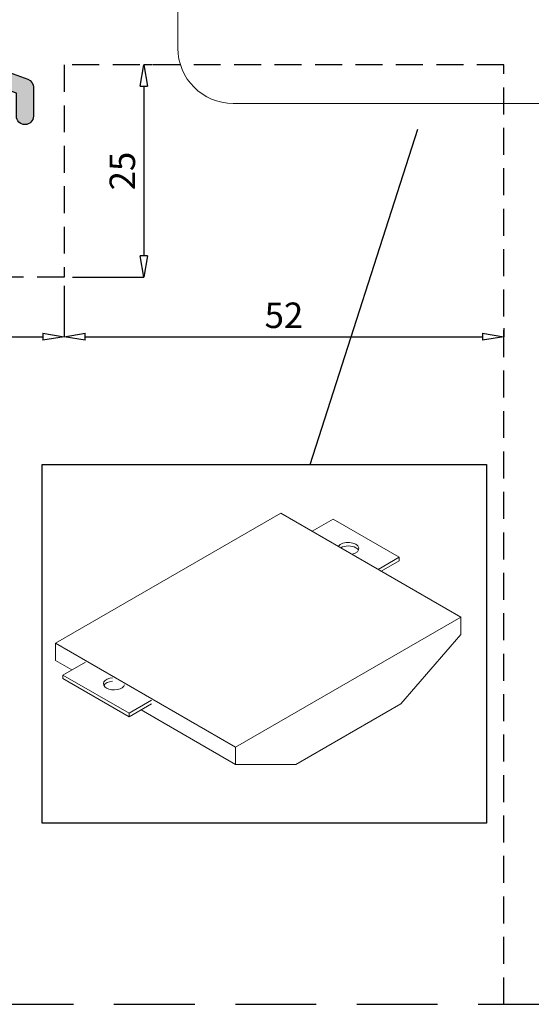
# Model space of a CAD drawing. Units: millimetres. Extents: x -768 to 176485, y -2261 to 550.
# Drawn here: x 1827 to 1887, y -603 to -487 of the extents above; entities that cross this region are included whole.
import ezdxf

# ---------------------------------------------------------------- set-up
doc = ezdxf.new("R2010")
doc.units = ezdxf.units.MM
for name, pattern in [('CENTER2', [1.125, 0.75, -0.125, 0.125, -0.125]), ('CONTINUA', [0]), ('NASCOSTA2', [4.762499999999999, 3.175, -1.5875]), ('PUNTOX2', [0.5, 0, -0.5])]:
    doc.linetypes.add(name, pattern=pattern)
doc.layers.get('0').update_dxf_attribs({"color": 252})
doc.layers.add('GUARNIZIONI', color=2, linetype='CONTINUA')
doc.layers.add('PROFILI', color=1, linetype='Continuous')
doc.styles.add('ROMANS', font='ARIALN.TTF')
doc.dimstyles.new('UNIFORM', dxfattribs={"dimtxt": 2, "dimasz": 1.5, "dimexe": 0, "dimexo": 1, "dimgap": 1, "dimtad": 1, "dimrnd": 0.5, "dimdsep": 46, "dimtxsty": 'ROMANS', "dimcen": 2, "dimclrd": 252, "dimclre": 252, "dimclrt": 3, "dimadec": 1, "dimazin": 2, "dimtfac": 1, "dimtmove": 0, "dimatfit": 3, "dimfxl": 0.18, "dimtolj": 1, "dimtzin": 0, "dimarcsym": 0})

# ---------------------------------------------------------------- blocks, each defined once
blk = doc.blocks.new('LVP25 VER')
at = {"linetype": 'PUNTOX2', "ltscale": 0.2}
for p, q in [((-3.254999999999882, 25.0094000000006), (3.255000000000564, 25.0094000000006)), ((-3.254999999999427, 24.64640000000009), (-3.254999999999882, 25.0094000000006)), ((-1.29999999999967, 22.0094000000006), (-3.254999999999768, 24.64640000000037)), ((3.255000000000791, 24.64640000000054), (-3.254999999999427, 24.64640000000009)), ((1.300000000000352, 22.0094000000006), (3.255000000000791, 24.64640000000054)), ((3.255000000000791, 24.64640000000054), (3.255000000000791, 25.0094000000006)), ((-1.29999999999967, 22.0094000000006), (-1.299999999999613, 15.12200556573316)), ((-1.29999999999967, 22.0094000000006), (1.300000000000352, 22.0094000000006)), ((1.300000000000352, 22.0094000000006), (1.300000000000352, 16.06832817482587)), ((-1.209999999999468, 15.19307328662637), (-1.814999999999145, 14.71534027395631)), ((1.210000000000832, 16.07388125355106), (-1.209999999999468, 15.19307328662637)), ((1.210000000000264, 15.55881921167241), (-1.210000000000264, 14.67801124474772)), ((1.210000000000832, 16.07388125355106), (1.815000000000509, 16.03655222434247)), ((1.815000000000509, 16.03655222434247), (1.210000000000264, 15.55881921167241)), ((1.210000000000264, 15.55881921167241), (1.210000000000832, 14.28308125355034)), ((-1.814999999999145, 14.71534027395631), (-1.210000000000264, 14.67801124474772)), ((-1.209999999999354, 14.67801124474829), (-1.209999999999354, 13.4022732866265)), ((1.210000000000832, 14.28308125355034), (-1.209999999999354, 13.4022732866265)), ((1.210000000000832, 14.28308125355034), (1.815000000000509, 14.24575222434237)), ((1.815000000000509, 14.24575222434237), (1.210000000000832, 13.76801921167214)), ((-1.209999999999354, 13.4022732866265), (-1.8149999999996, 12.92454027395615)), ((-1.8149999999996, 12.92454027395615), (-1.21000000000015, 12.88721124474841)), ((1.210000000000832, 13.76801921167214), (-1.21000000000015, 12.88721124474841)), ((-1.209999999999468, 12.88721124474841), (-1.209999999999582, 11.61147328662639)), ((1.210000000000832, 13.76801921167214), (1.210000000000832, 12.49228125355091)), ((-1.209999999999582, 11.61147328662639), (-1.814999999999486, 11.13374027395628)), ((1.210000000000832, 12.49228125355091), (-1.209999999999582, 11.61147328662639)), ((1.210000000000832, 11.97721921167238), (-1.210000000000036, 11.09641124474774)), ((1.210000000000832, 12.49228125355091), (1.81500000000068, 12.45495222434243)), ((1.81500000000068, 12.45495222434243), (1.210000000000832, 11.97721921167238)), ((1.210000000000377, 11.97721921167226), (1.210000000000548, 10.7014812535499)), ((-1.814999999999486, 11.13374027395628), (-1.210000000000036, 11.09641124474774)), ((-1.209999999999582, 11.09641124474797), (-1.209999999999582, 9.82067328662606)), ((1.210000000000548, 10.7014812535499), (-1.209999999999582, 9.82067328662606)), ((1.210000000000548, 10.7014812535499), (1.815000000000509, 10.66415222434227)), ((1.815000000000509, 10.66415222434227), (1.210000000000832, 10.18641921167222)), ((-1.209999999999582, 9.82067328662606), (-1.814999999999486, 9.342940273955946)), ((-1.814999999999486, 9.342940273955946), (-1.21000000000015, 9.305611244747979)), ((1.210000000000832, 10.18641921167222), (-1.21000000000015, 9.305611244747979)), ((-1.209999999999468, 9.305611244748093), (-1.209999999999582, 8.029873286626582)), ((1.210000000000832, 10.18641921167222), (1.210000000000548, 8.910681253550592)), ((1.210000000000548, 8.910681253550592), (-1.209999999999582, 8.029873286626582)), ((1.210000000000548, 8.395619211672056), (-1.209999999999695, 7.514811244747932)), ((1.210000000000548, 8.910681253550592), (1.815000000000396, 8.873352224342284)), ((1.815000000000396, 8.873352224342284), (1.210000000000548, 8.395619211672056)), ((1.210000000000548, 8.395619211672056), (1.210000000000832, 7.119881253550261)), ((-1.209999999999582, 8.029873286626582), (-1.814999999999486, 7.552140273955672)), ((-1.814999999999486, 7.552140273955672), (-1.209999999999695, 7.514811244747932)), ((-1.209999999999468, 7.514811244747932), (-1.209999999999468, 6.239073286626194)), ((1.210000000000832, 7.119881253550261), (-1.209999999999468, 6.239073286626194)), ((1.210000000000832, 7.119881253550261), (1.815000000000282, 7.082552224342521)), ((1.815000000000282, 7.082552224342521), (1.210000000000548, 6.604819211672009)), ((-1.209999999999468, 6.239073286626194), (-1.8149999999996, 5.76134027395608)), ((1.210000000000548, 6.604819211672009), (-1.21000000000015, 5.724011244748226)), ((1.210000000000548, 6.604819211672009), (1.210000000000832, 5.329081253550669)), ((-1.8149999999996, 5.76134027395608), (-1.21000000000015, 5.724011244748226)), ((-1.209999999999468, 5.724011244748056), (-1.209999999999695, 4.448273286626659)), ((1.210000000000832, 5.329081253550669), (-1.209999999999695, 4.448273286626659)), ((1.210000000000377, 4.814019211672132), (-1.209999999999866, 3.933211244748009)), ((1.210000000000832, 5.329081253550669), (1.815000000000282, 5.29175222434219)), ((1.815000000000282, 5.29175222434219), (1.210000000000377, 4.814019211672132)), ((1.210000000000377, 4.814019211672132), (1.210000000000264, 3.538281253550622)), ((-1.209999999999695, 4.448273286626659), (-1.814999999999145, 3.970540273955919)), ((-1.814999999999145, 3.970540273955919), (-1.209999999999866, 3.933211244748009)), ((-1.209999999999582, 3.933211244748009), (-1.209999999999468, 2.657473286626214)), ((1.210000000000264, 3.538281253550622), (-1.209999999999468, 2.657473286626214)), ((1.210000000000264, 3.538281253550622), (1.815000000000282, 3.500952224342768)), ((1.815000000000282, 3.500952224342768), (1.210000000000548, 3.023219211671858)), ((-1.209999999999468, 2.657473286626214), (-1.814999999999486, 2.179740273955872)), ((1.210000000000548, 3.023219211671858), (-1.21000000000015, 2.142411244748018)), ((1.210000000000548, 3.023219211671858), (1.210000000000264, 2.095781477158312)), ((-1.814999999999486, 2.179740273955872), (-1.21000000000015, 2.142411244748018)), ((-1.209999999999468, 2.142411244748018), (-1.209999999999582, 2.095781477158596)), ((-0.6235993074492399, 1.080105684067803), (-1.209999999999582, 2.095781477158596)), ((0.9274527955525969, 1.644642481356414), (-0.6262162770675559, 1.079153185022506)), ((0.9274527955525969, 1.644642481356414), (1.532452795552331, 1.607313452148333)), ((1.532452795552331, 1.607313452148333), (0.9274527955525969, 1.129580439477763)), ((0.9487752105868594, 1.643326869697603), (1.210000000000264, 2.095781477158312)), ((-0.6262162770675559, 1.079153185022506), (-1.231216277067574, 0.6014201723525048)), ((-1.231216277067574, 0.6014201723525048), (-0.6262162770675559, 0.5640911431440827)), ((0.9274527955525969, 1.129580439477763), (-0.6262162770675559, 0.5640911431440827)), ((0, 0), (-0.3778660673724517, 0.6544832271473524)), ((6.821210263296962e-13, 1.70530256582424e-13), (0.5789244023091555, 1.002726478541376))]:
    blk.add_line(p, q, dxfattribs=at)
blk = doc.blocks.new('PA283')
h = blk.add_hatch(color=253)
h.dxf.hatch_style = 1
edge = h.paths.add_edge_path()
edge.add_line((20, 0), (21, -1))
edge.add_line((21, -1), (21, -3))
edge.add_arc((19.5, -3), 1.5, -90, 0, ccw=False)
edge.add_line((19.5, -4.5), (15.29999999999927, -4.5))
edge.add_line((15.29999999999927, -4.5), (15, -4.199999999999818))
edge.add_line((15, -4.199999999999818), (14.70000000000073, -4.5))
edge.add_line((14.70000000000073, -4.5), (1, -4.5))
edge.add_line((1, -4.5), (1, -15.45220836013686))
edge.add_line((1, -15.45220836013686), (7.091233248815115, -17.66346209660242))
edge.add_arc((6.750000000000647, -18.60344075056336), 0.9999999999993542, -8.901679393602535e-11, 70.04797193251079, ccw=False)
edge.add_line((7.75, -18.60344075056491), (7.75, -22))
edge.add_arc((6.75, -22), 1, -180, 0, ccw=False)
edge.add_line((5.75, -22), (5.75, -19.30427235818661))
edge.add_line((5.75, -19.30427235818661), (0, -17.21689391357449))
edge.add_line((0, -17.21689391357449), (-5.75, -19.30427235818661))
edge.add_line((-5.75, -19.30427235818661), (-5.75, -22))
edge.add_arc((-6.75, -22), 1, -180, 0, ccw=False)
edge.add_line((-7.75, -22), (-7.75, -18.60344075056446))
edge.add_arc((-6.749999999999143, -18.60344075056573), 1.000000000000857, 109.95202806732789, 179.9999999999269, ccw=False)
edge.add_line((-7.091233248811477, -17.66346209660242), (-1, -15.45220836013686))
edge.add_line((-1, -15.45220836013686), (-1, -4.5))
edge.add_line((-1, -4.5), (-14.70000000000073, -4.5))
edge.add_line((-14.70000000000073, -4.5), (-15, -4.199999999999818))
edge.add_line((-15, -4.199999999999818), (-15.29999999999927, -4.5))
edge.add_line((-15.29999999999927, -4.5), (-19.5, -4.5))
edge.add_arc((-19.5, -3), 1.5, 180, 270, ccw=False)
edge.add_line((-21, -3), (-21, -1))
edge.add_line((-21, -1), (-20, 0))
edge.add_line((-20, 0), (-18.5, 0))
edge.add_line((-18.5, 0), (-18.5, -2.5))
edge.add_line((-18.5, -2.5), (-1, -2.5))
edge.add_line((-1, -2.5), (-1, 0))
edge.add_line((-1, 0), (1, 0))
edge.add_line((1, 0), (1, -2.5))
edge.add_line((1, -2.5), (18.5, -2.5))
edge.add_line((18.5, -2.5), (18.5, 0))
edge.add_line((18.5, 0), (20, 0))
at = {"layer": 'PROFILI'}
blk.add_lwpolyline([(20, 0), (21, -1), (21, -3, -0.414213562373095), (19.5, -4.5), (15.29999999999927, -4.5), (15, -4.199999999999818), (14.70000000000073, -4.5), (1, -4.5), (1, -15.45220836013686), (7.091233248815115, -17.66346209660242, -0.3155289300176662), (7.75, -18.60344075056491), (7.75, -22, -0.9999999999999999), (5.75, -22), (5.75, -19.30427235818661), (0, -17.21689391357449), (-5.75, -19.30427235818661), (-5.75, -22, -0.9999999999999999), (-7.75, -22), (-7.75, -18.60344075056446, -0.3155289300176624), (-7.091233248811477, -17.66346209660242), (-1, -15.45220836013686), (-1, -4.5), (-14.70000000000073, -4.5), (-15, -4.199999999999818), (-15.29999999999927, -4.5), (-19.5, -4.5, -0.414213562373095), (-21, -3), (-21, -1), (-20, 0), (-18.5, 0), (-18.5, -2.5), (-1, -2.5), (-1, 0), (1, 0), (1, -2.5), (18.5, -2.5), (18.5, 0)], format="xyb", close=True, dxfattribs=at)
at = {"xscale": -1, "rotation": 180}
for p in [(-15, 20.44640000000072), (15, 20.50940000000037)]:
    blk.add_blockref('LVP25 VER', p, dxfattribs=at)
blk = doc.blocks.new('_ClosedBlank')
at = {"color": 0, "linetype": 'ByBlock', "lineweight": -2}
for p, q in [((-1, 0.1666666666666667), (0, 0)), ((-1, 0.1666666666666667), (-1, -0.1666666666666667)), ((0, 0), (-1, -0.1666666666666667))]:
    blk.add_line(p, q, dxfattribs=at)
blk = doc.blocks.new('*D191')
at = {"color": 252, "linetype": 'ByBlock', "lineweight": -2, "transparency": 16777216}
for p, q in [((-75.52747578671804, 21.03018012148642), (-76.52747578670974, 21.03018012148642)), ((-76.52747578670974, 18.53018012148642), (-76.52747578670974, -1.46981987851268)), ((-84.9242748895256, -3.969819878512682), (-76.52747578670974, -3.969819878512681))]:
    blk.add_line(p, q, dxfattribs=at)
at = {"layer": 'DEFPOINTS', "color": 0, "transparency": 16777216}
for p in [(-76.52747578671804, 21.03018012148642), (-85.9242748895256, -3.969819878512682), (-76.52747578670974, -3.969819878512681)]:
    blk.add_point(p, dxfattribs=at)
at = {"color": 252, "lineweight": -2, "transparency": 16777216, "xscale": 2.5, "yscale": 2.5, "zscale": 2.5}
for p, rotation in [((-76.52747578670974, 21.03018012148642), 90), ((-76.52747578670974, -3.969819878512681), 270)]:
    blk.add_blockref('_ClosedBlank', p, dxfattribs=dict(at, rotation=rotation))
at = {"color": 3, "transparency": 16777216, "insert": (-79.0591947498748, 8.53018012148689), "char_height": 3, "attachment_point": 5, "rotation": 90, "style": 'ROMANS'}
blk.add_mtext('\\A1;25', dxfattribs=at)
blk = doc.blocks.new('*D192')
at = {"color": 252, "linetype": 'ByBlock', "lineweight": -2, "transparency": 16777216}
for p, q in [((-107.9242748895256, -4.969819878512681), (-107.9242748895256, -10.98248565910762)), ((-85.92427488952558, -4.969819878512681), (-85.92427488952558, -10.98248565910762)), ((-105.4242748895256, -10.98248565910762), (-88.42427488952558, -10.98248565910762))]:
    blk.add_line(p, q, dxfattribs=at)
at = {"layer": 'DEFPOINTS', "color": 0, "transparency": 16777216}
for p in [(-107.9242748895256, -3.969819878512681), (-85.92427488952558, -3.969819878512681), (-85.92427488952558, -10.98248565910762)]:
    blk.add_point(p, dxfattribs=at)
at = {"color": 252, "lineweight": -2, "transparency": 16777216, "xscale": 2.5, "yscale": 2.5, "zscale": 2.5, "rotation": 180}
blk.add_blockref('_ClosedBlank', (-107.9242748895256, -10.98248565910762), dxfattribs=at)
at = {"color": 252, "lineweight": -2, "transparency": 16777216, "xscale": 2.5, "yscale": 2.5, "zscale": 2.5}
blk.add_blockref('_ClosedBlank', (-85.92427488952558, -10.98248565910762), dxfattribs=at)
at = {"color": 3, "transparency": 16777216, "insert": (-96.92427488952558, -8.476346504946642), "char_height": 3, "attachment_point": 5, "style": 'ROMANS'}
blk.add_mtext('\\A1;22', dxfattribs=at)
blk = doc.blocks.new('*D193')
at = {"color": 252, "linetype": 'ByBlock', "lineweight": -2, "transparency": 16777216}
for p, q in [((-85.92427488952558, -4.969819878512681), (-85.92427488952558, -10.98248565910581)), ((-34.14926520793119, -9.982485659107624), (-34.14926520793119, -10.98248565910581)), ((-83.42427488952558, -10.98248565910581), (-36.64926520793119, -10.98248565910581))]:
    blk.add_line(p, q, dxfattribs=at)
at = {"layer": 'DEFPOINTS', "color": 0, "transparency": 16777216}
for p in [(-85.92427488952558, -3.969819878512681), (-34.14926520793119, -10.98248565910762), (-34.14926520793119, -10.98248565910581)]:
    blk.add_point(p, dxfattribs=at)
at = {"color": 252, "lineweight": -2, "transparency": 16777216, "xscale": 2.5, "yscale": 2.5, "zscale": 2.5, "rotation": 180}
blk.add_blockref('_ClosedBlank', (-85.92427488952558, -10.98248565910581), dxfattribs=at)
at = {"color": 252, "lineweight": -2, "transparency": 16777216, "xscale": 2.5, "yscale": 2.5, "zscale": 2.5}
blk.add_blockref('_ClosedBlank', (-34.14926520793119, -10.98248565910581), dxfattribs=at)
at = {"color": 3, "transparency": 16777216, "insert": (-60.03677004872839, -8.45076669594073), "char_height": 3, "attachment_point": 5, "style": 'ROMANS'}
blk.add_mtext('\\A1;52', dxfattribs=at)
blk = doc.blocks.new('TAMPONE SCORREVOLE SUPERIORE')
at = {"linetype": 'Continuous', "lineweight": 0, "extrusion": (-5.551115123125783e-17, 0.816496580927726, 0.577350269189626)}
for p, q in [((10.60660171779818, 55.11351921262121), (-42.42640687119274, 24.4948974278318)), ((53.03300858899092, 30.61862178478987), (10.60660171779818, 55.11351921262121)), ((18.03122292025728, 50.82691216275089), (22.98097038856213, 53.68465019599762)), ((22.98097038856213, 53.68465019599762), (38.53731957466516, 44.70318780579237)), ((38.53731957466516, 44.70318780579282), (33.58757210636031, 41.84544977254563)), ((38.53731957466516, 43.88669122486499), (38.53731957466516, 44.70318780579237)), ((34.2946788875488, 41.43720148208195), (38.53731957466516, 43.88669122486499)), ((0, 0), (53.03300858899092, 30.61862178478941)), ((53.03300858899092, 30.61862178478987), (53.03300858899092, 26.53613888015116)), ((53.03300858899092, 26.5361388801507), (38.89087296525759, 10.20620726159632)), ((-42.42640687119274, 24.4948974278318), (0, 0)), ((-42.42640687119274, 24.4948974278318), (-42.42640687119274, 20.41241452319309)), ((-42.42640687119274, 20.41241452319264), (-38.5373195746688, 18.16704892564167)), ((-40.65863991822698, 16.94230405425014), (-35.35533905932971, 20.00416623272895)), ((-25.10229073212395, 7.960841664044892), (-40.65863991822698, 16.94230405425014)), ((-40.65863991822698, 16.12580747332231), (-40.65863991822698, 16.94230405425014)), ((-40.65863991822698, 16.12580747332231), (-25.10229073212395, 7.144345083117514)), ((-19.79898987322304, 11.02270384252415), (-25.10229073212395, 7.960841664044892)), ((-25.10229073212395, 7.144345083117514), (-19.79898987322304, 10.20620726159632)), ((38.89087296526122, 10.20620726159632), (14.1421356237297, -4.082482904638709)), ((-25.10229073212395, 7.144345083117514), (-25.10229073212395, 7.960841664044892)), ((-22.27386360737728, 8.777338244972725), (0, -4.082482904638709)), ((0, -4.082482904638709), (0, 0)), ((14.1421356237297, -4.082482904638709), (0, -4.082482904638709))]:
    blk.add_line(p, q, dxfattribs=at)
at = {"linetype": 'Continuous', "lineweight": 0, "extrusion": (5.127900497022949e-17, 5.551115123125784e-17, -1)}
blk.add_ellipse((26.51650429449364, 46.74442925811218), major_axis=(-2.499999999999946, -4.588544168910189e-16), ratio=0.5773502691896258, start_param=0.3738813173299509, end_param=4.338507663054739, dxfattribs=at)
at = {"linetype": 'Continuous', "lineweight": 0}
for centre, major_axis, start_param, end_param in [((26.51650429449364, 45.9279326771848), (-2.499999999999773, -1.494448723037867e-13), -2.356194490192654, -0.7853981633975755), ((26.51650429449364, 45.92793267718343), (2.500000000002403, -8.784544784014172e-17), 0.286756552211807, 0.785398163397205), ((-28.63782463805546, 14.0845660210025), (-2.500000000000682, 1.985845006471138e-17), -1.428899272190651, -0.2867565522117692)]:
    blk.add_ellipse(centre, major_axis=major_axis, ratio=0.577350269189626, start_param=start_param, end_param=end_param, dxfattribs=at)
at = {"linetype": 'Continuous', "lineweight": 0, "extrusion": (4.704685870919891e-17, 1.665334536937735e-16, -1)}
blk.add_ellipse((-28.63782463805546, 14.90106260193079), major_axis=(-2.5, -6.401530776257607e-16), ratio=0.577350269189626, start_param=-0.7853981633973115, end_param=1.428899272190724, dxfattribs=at)
at = {"linetype": 'Continuous', "lineweight": 0, "extrusion": (-8.756052933764824e-17, -5.551115123125781e-17, -1)}
blk.add_ellipse((-28.63782463805546, 14.90106260193079), major_axis=(2.500000000000182, 1.642440931970994e-16), ratio=0.5773502691896258, start_param=0.1418970546042185, end_param=2.356194490192254, dxfattribs=at)
blk = doc.blocks.new('tampone termico superiore doppio scorrevole_sezione')
at = {"layer": 'GUARNIZIONI', "linetype": 'Continuous', "lineweight": 0}
for p, q in [((-37.5, 2), (38.5, 2)), ((-37.5, 2), (-37.5, -2)), ((38.49999776172626, 2), (38.49999776172626, -2)), ((12.50000292186451, -1), (2.500002921864507, -1)), ((2.500002921864507, -2), (2.500002921864507, -1)), ((12.50000292186451, -2), (12.50000292186451, -1)), ((-37.5, -2), (38.5, -2)), ((11.50000292186451, -2), (2.500002921864507, -2)), ((3.000002921864507, -2.5), (3.000002921864507, -2.20001220703125)), ((12.00000292186451, -2.5), (12.00000292186451, -2.20001220703125)), ((11.50000292186451, -3), (3.500002921864507, -3)), ((-37.5, -12.5), (-37.5, -4.5)), ((38.5, -12.5), (38.5, -4.5)), ((32, -19), (-31, -19))]:
    blk.add_line(p, q, dxfattribs=at)
at = {"layer": 'GUARNIZIONI', "linetype": 'CENTER2', "lineweight": 0}
blk.add_line((7.500002921864507, -0.02028400046037859), (7.500002921864507, -3.962684000460285), dxfattribs=at)
at = {"layer": 'GUARNIZIONI', "linetype": 'Continuous', "lineweight": 0}
for centre, radius, start, end in [((-35, -4.5), 2.5, 90.00000000020843, 180), ((2.799807609364507, -2.20001220703125), 0.2, 0, 90), ((12.20019823436451, -2.20001220703125), 0.2, 90.00000000020843, 180), ((35.99999776172626, -4.5), 2.5, 0, 90), ((3.500002921864507, -2.5), 0.5, 180.0000000004169, 270.0000000002084), ((11.50000292186451, -2.5), 0.5, 270, 359.9999999995831), ((-31, -12.5), 6.5, 180.0000000002084, 270), ((32, -12.5), 6.5, 270, 359.9999999997916)]:
    blk.add_arc(centre, radius, start, end, dxfattribs=at)
blk = doc.blocks.new('Nodo Superiore Apribile Interno')
blk.add_line((-56.95528827806515, -26.00427456541001), (-44.26993412706975, 13.47013922892984))
at = {"linetype": 'NASCOSTA2', "ltscale": 3}
blk.add_line((-165.7687832709732, -89.57150192127119), (55.4255420701495, -89.57150192127119), dxfattribs=at)
at = {"linetype": 'NASCOSTA2'}
blk.add_lwpolyline([(-34.14926520793119, -89.5715019212711), (-34.14926520793119, 21.03018012148641), (-85.92427488952558, 21.03018012148823), (-85.92427488952558, -3.969819878512681), (-107.9242748895256, -3.969819878512681), (-107.9242748895256, 21.03018012148823), (-140.9242750710171, 21.03018012148641), (-140.9242750710219, -89.57150192127114)], dxfattribs=at)
blk.add_lwpolyline([(-88.51424274675333, -26.00427456541001), (-36.17028369887589, -26.00427456541001), (-36.17028369887589, -68.24339296627659), (-88.51424274675333, -68.24339296627659)], close=True)
for name, p in [('PA283', (-97.27401113745032, 37.00008359062303)), ('tampone termico superiore doppio scorrevole_sezione', (-35.02401113763949, 35.50008359062485))]:
    blk.add_blockref(name, p)
at = {"xscale": 0.5, "yscale": 0.5, "zscale": 0.5}
blk.add_blockref('TAMPONE SCORREVOLE SUPERIORE', (-65.71975706420812, -59.289822945374), dxfattribs=at)
dim = blk.add_linear_dim(base=(-76.52747578670974, -3.969819878512681), p1=(-76.52747578671801, 21.03018012148641), p2=(-85.92427488952558, -3.969819878512681), angle=90, dimstyle='UNIFORM', override={"dimtxt": 3, "dimasz": 2.5, "dimblk": 'ClosedBlank', "dimldrblk": 'ClosedBlank', "dimarcsym": 1})
dim.commit()
dim.dimension.update_dxf_attribs({"geometry": '*D191', "text_midpoint": (-79.0591947498748, 8.53018012148689)})
for base, p1, p2, picture, middle in [((-85.92427488952558, -10.98248565910762), (-107.9242748895256, -3.969819878512681), (-85.92427488952558, -3.969819878512681), '*D192', (-96.92427488952558, -8.476346504946642)), ((-34.14926520793119, -10.98248565910581), (-85.92427488952558, -3.969819878512681), (-34.14926520793119, -10.98248565910762), '*D193', (-60.03677004872839, -8.45076669594073))]:
    dim = blk.add_linear_dim(base=base, p1=p1, p2=p2, dimstyle='UNIFORM', override={"dimtxt": 3, "dimasz": 2.5, "dimblk": 'ClosedBlank', "dimldrblk": 'ClosedBlank', "dimarcsym": 1})
    dim.commit()
    dim.dimension.update_dxf_attribs({"geometry": picture, "text_midpoint": middle})

msp = doc.modelspace()

# ---------------------------------------------------------------- block references
msp.add_blockref('Nodo Superiore Apribile Interno', (1918.01318004063, -513.4936717827186))

doc.saveas('drawing.dxf')
